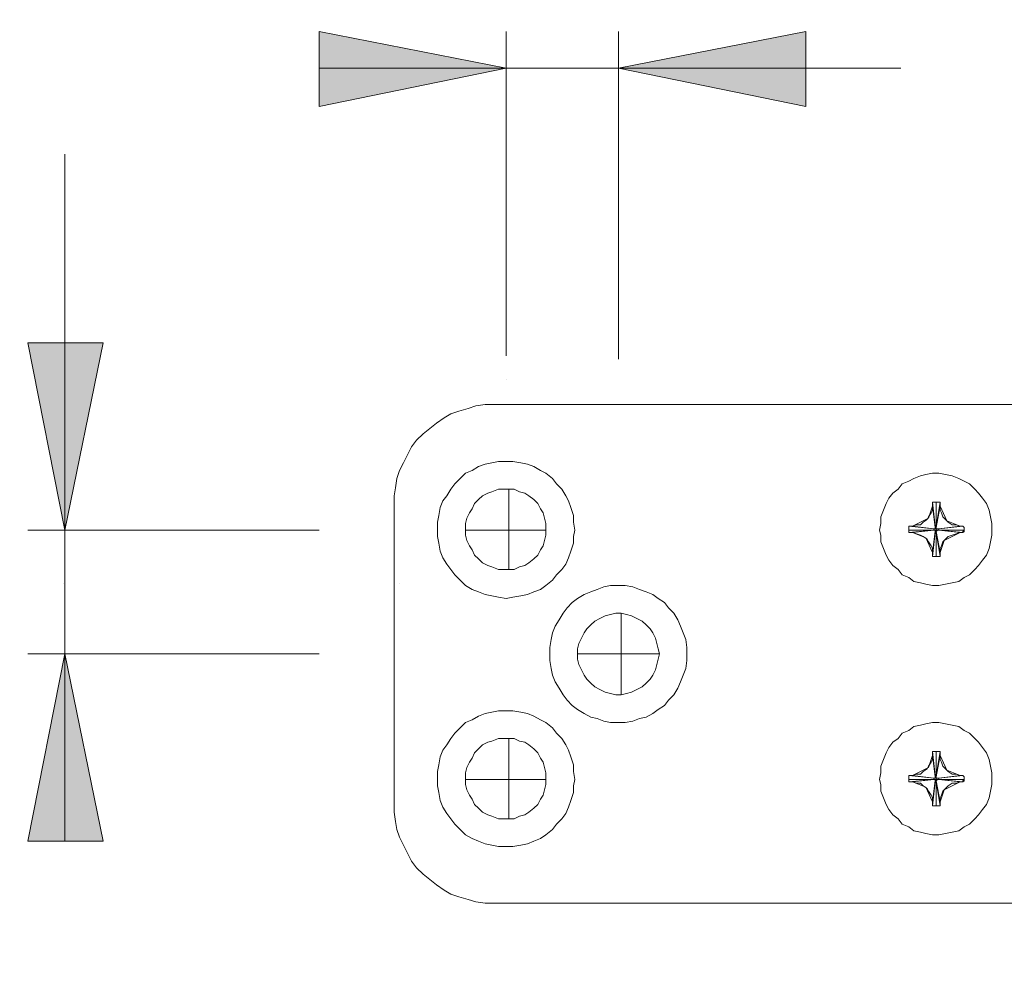
# Model space of a CAD drawing. Units: millimetres. Extents: x 0 to 16.5, y 0 to 11.7.
# Drawn here: x 3.7 to 4.8, y 3.2 to 4.2 of the extents above; entities that cross this region are included whole.
import ezdxf

# ---------------------------------------------------------------- set-up
doc = ezdxf.new("R2010")
doc.units = ezdxf.units.MM
doc.header["$MEASUREMENT"] = 0
doc.layers.add('Layer 1', color=7, linetype='Continuous')

msp = doc.modelspace()

# ---------------------------------------------------------------- hatches: boundary and pattern name
at = {"layer": 'Layer 1'}
h = msp.add_hatch(color=7, dxfattribs=at)
h.dxf.hatch_style = 2
h.paths.add_polyline_path([(4.5386, 6.4212), (4.7346, 6.4615), (4.7346, 6.3823)])
h.paths.add_polyline_path([(8.386, 6.4212), (8.1886, 6.3823), (8.1886, 6.4615)])
h.paths.add_polyline_path([(10.6057, 8.2504), (10.4083, 8.2101), (10.4083, 8.2893)])
h.paths.add_polyline_path([(10.8684, 8.2504), (11.0658, 8.2893), (11.0658, 8.2101)])
h.paths.add_polyline_path([(8.5103, 4.1754), (8.3129, 4.1351), (8.3129, 4.2143)])
h.paths.add_polyline_path([(8.6284, 4.1754), (8.8244, 4.2143), (8.8244, 4.1351)])
h.paths.add_polyline_path([(4.2445, 4.1755), (4.0472, 4.1352), (4.0472, 4.2144)])
h.paths.add_polyline_path([(4.3627, 4.1755), (4.56, 4.2144), (4.56, 4.1352)])
h.paths.add_polyline_path([(4.124, 5.2193), (4.32, 5.2597), (4.32, 5.1804)])
h.paths.add_polyline_path([(8.7469, 5.2193), (8.5496, 5.1804), (8.5496, 5.2597)])
h.paths.add_polyline_path([(12.4905, 6.415), (12.2945, 6.3761), (12.2945, 6.4553)])
h.paths.add_polyline_path([(13.0159, 6.415), (13.2132, 6.4553), (13.2132, 6.3761)])
h = msp.add_hatch(color=7, dxfattribs=at)
h.dxf.hatch_style = 2
h.paths.add_polyline_path([(3.7794, 3.689), (3.7404, 3.8864), (3.8197, 3.8864)])
h.paths.add_polyline_path([(3.7794, 3.5584), (3.8197, 3.361), (3.7404, 3.361)])
h.paths.add_polyline_path([(3.4279, 3.689), (3.389, 3.8864), (3.4669, 3.8864)])
h.paths.add_polyline_path([(3.4279, 3.4263), (3.4669, 3.2303), (3.389, 3.2303)])

# ---------------------------------------------------------------- linework, layer by layer
at = {"layer": 'Layer 1', "color": 7, "lineweight": 9}
for points in [[(4.2445, 4.1755), (4.0472, 4.1352), (4.0472, 4.2144), (4.2445, 4.1755)], [(4.2445, 4.1755), (4.0472, 4.1352), (4.0472, 4.2144)], [(4.2445, 3.8725), (4.2445, 4.2144)], [(4.3627, 4.1755), (4.56, 4.2144), (4.56, 4.1352), (4.3627, 4.1755)], [(4.3627, 3.869), (4.3627, 4.2144)], [(4.3627, 4.1755), (4.56, 4.2144), (4.56, 4.1352)], [(4.2445, 4.1755), (4.0472, 4.1755)], [(4.3627, 4.1755), (4.2445, 4.1755)], [(4.3627, 4.1755), (4.6601, 4.1755)], [(4.6601, 4.1755), (4.6601, 4.1755)], [(3.7794, 3.689), (3.7794, 4.0852)], [(3.7794, 3.689), (3.7404, 3.8864), (3.8197, 3.8864), (3.7794, 3.689)], [(3.7794, 3.689), (3.7404, 3.8864), (3.8197, 3.8864)], [(4.2445, 3.8475), (4.2445, 3.8475)], [(4.2306, 3.8211), (4.2223, 3.8211), (4.2126, 3.8197), (4.2042, 3.8169), (4.1945, 3.8141), (4.1861, 3.8114), (4.1792, 3.8072), (4.1709, 3.8016), (4.1639, 3.7961), (4.157, 3.7905), (4.15, 3.7836), (4.1445, 3.7766), (4.1403, 3.7683), (4.1361, 3.7599), (4.1319, 3.7516), (4.1292, 3.7432), (4.1278, 3.7335), (4.1264, 3.7252), (4.1264, 3.7154)], [(4.2306, 3.8211), (4.2223, 3.8211), (4.2126, 3.8197), (4.2042, 3.8169), (4.1945, 3.8141), (4.1861, 3.8114), (4.1792, 3.8072), (4.1709, 3.8016), (4.1639, 3.7961), (4.157, 3.7905), (4.15, 3.7836), (4.1445, 3.7766), (4.1403, 3.7683), (4.1361, 3.7599), (4.1319, 3.7516), (4.1292, 3.7432), (4.1278, 3.7335), (4.1264, 3.7252), (4.1264, 3.7154)], [(4.7824, 3.8211), (4.2306, 3.8211)], [(4.3168, 3.689), (4.3154, 3.6974), (4.3154, 3.7043), (4.3126, 3.7127), (4.3099, 3.7196), (4.3071, 3.7252), (4.3029, 3.7321), (4.2973, 3.7377), (4.2932, 3.7432), (4.2862, 3.7488), (4.2807, 3.7516), (4.2737, 3.7558), (4.2668, 3.7585), (4.2598, 3.7599), (4.2515, 3.7613), (4.2445, 3.7613), (4.2362, 3.7613), (4.2292, 3.7599), (4.2223, 3.7585), (4.2153, 3.7558), (4.2084, 3.7516), (4.2014, 3.7488), (4.1959, 3.7432), (4.1903, 3.7377), (4.1861, 3.7321), (4.182, 3.7252), (4.1778, 3.7196), (4.175, 3.7127), (4.1736, 3.7043), (4.1722, 3.6974), (4.1722, 3.689), (4.1722, 3.6821), (4.1736, 3.6751), (4.175, 3.6668), (4.1778, 3.6598), (4.182, 3.6529), (4.1861, 3.6473), (4.1903, 3.6418), (4.1959, 3.6362), (4.2014, 3.6307), (4.2084, 3.6265), (4.2153, 3.6237), (4.2223, 3.6209), (4.2292, 3.6195), (4.2362, 3.6181), (4.2445, 3.6168), (4.2515, 3.6181), (4.2598, 3.6195), (4.2668, 3.6209), (4.2737, 3.6237), (4.2807, 3.6265), (4.2862, 3.6307), (4.2932, 3.6362), (4.2973, 3.6418), (4.3029, 3.6473), (4.3071, 3.6529), (4.3099, 3.6598), (4.3126, 3.6668), (4.3154, 3.6751), (4.3154, 3.6821), (4.3168, 3.689)], [(4.3168, 3.689), (4.3154, 3.6974), (4.3154, 3.7043), (4.3126, 3.7127), (4.3099, 3.7196), (4.3071, 3.7252), (4.3029, 3.7321), (4.2973, 3.7377), (4.2932, 3.7432), (4.2862, 3.7488), (4.2807, 3.7516), (4.2737, 3.7558), (4.2668, 3.7585), (4.2598, 3.7599), (4.2515, 3.7613), (4.2445, 3.7613), (4.2362, 3.7613), (4.2292, 3.7599), (4.2223, 3.7585), (4.2153, 3.7558), (4.2084, 3.7516), (4.2014, 3.7488), (4.1959, 3.7432), (4.1903, 3.7377), (4.1861, 3.7321), (4.182, 3.7252), (4.1778, 3.7196), (4.175, 3.7127), (4.1736, 3.7043), (4.1722, 3.6974), (4.1722, 3.689), (4.1722, 3.6821), (4.1736, 3.6751), (4.175, 3.6668), (4.1778, 3.6598), (4.182, 3.6529), (4.1861, 3.6473), (4.1903, 3.6418), (4.1959, 3.6362), (4.2014, 3.6307), (4.2084, 3.6265), (4.2153, 3.6237), (4.2223, 3.6209), (4.2292, 3.6195), (4.2362, 3.6181), (4.2445, 3.6168), (4.2515, 3.6181), (4.2598, 3.6195), (4.2668, 3.6209), (4.2737, 3.6237), (4.2807, 3.6265), (4.2862, 3.6307), (4.2932, 3.6362), (4.2973, 3.6418), (4.3029, 3.6473), (4.3071, 3.6529), (4.3099, 3.6598), (4.3126, 3.6668), (4.3154, 3.6751), (4.3154, 3.6821), (4.3168, 3.689)], [(4.756, 3.689), (4.756, 3.696), (4.7546, 3.7029), (4.7532, 3.7099), (4.7505, 3.7168), (4.7463, 3.7224), (4.7421, 3.728), (4.738, 3.7321), (4.7324, 3.7377), (4.7268, 3.7405), (4.7213, 3.7432), (4.7143, 3.746), (4.7074, 3.7474), (4.7004, 3.7488), (4.6935, 3.7488), (4.6865, 3.7474), (4.681, 3.746), (4.674, 3.7432), (4.6685, 3.7405), (4.6615, 3.7377), (4.6573, 3.7321), (4.6518, 3.728), (4.6476, 3.7224), (4.6448, 3.7168), (4.642, 3.7099), (4.6393, 3.7029), (4.6393, 3.696), (4.6379, 3.689), (4.6393, 3.6835), (4.6393, 3.6765), (4.642, 3.6696), (4.6448, 3.6626), (4.6476, 3.6571), (4.6518, 3.6515), (4.6573, 3.6473), (4.6615, 3.6418), (4.6685, 3.639), (4.674, 3.6348), (4.681, 3.6334), (4.6865, 3.632), (4.6935, 3.6307), (4.7004, 3.6307), (4.7074, 3.632), (4.7143, 3.6334), (4.7213, 3.6348), (4.7268, 3.639), (4.7324, 3.6418), (4.738, 3.6473), (4.7421, 3.6515), (4.7463, 3.6571), (4.7505, 3.6626), (4.7532, 3.6696), (4.7546, 3.6765), (4.756, 3.6835), (4.756, 3.689)], [(4.756, 3.689), (4.756, 3.696), (4.7546, 3.7029), (4.7532, 3.7099), (4.7505, 3.7168), (4.7463, 3.7224), (4.7421, 3.728), (4.738, 3.7321), (4.7324, 3.7377), (4.7268, 3.7405), (4.7213, 3.7432), (4.7143, 3.746), (4.7074, 3.7474), (4.7004, 3.7488), (4.6935, 3.7488), (4.6865, 3.7474), (4.681, 3.746), (4.674, 3.7432), (4.6685, 3.7405), (4.6615, 3.7377), (4.6573, 3.7321), (4.6518, 3.728), (4.6476, 3.7224), (4.6448, 3.7168), (4.642, 3.7099), (4.6393, 3.7029), (4.6393, 3.696), (4.6379, 3.689), (4.6393, 3.6835), (4.6393, 3.6765), (4.642, 3.6696), (4.6448, 3.6626), (4.6476, 3.6571), (4.6518, 3.6515), (4.6573, 3.6473), (4.6615, 3.6418), (4.6685, 3.639), (4.674, 3.6348), (4.681, 3.6334), (4.6865, 3.632), (4.6935, 3.6307), (4.7004, 3.6307), (4.7074, 3.632), (4.7143, 3.6334), (4.7213, 3.6348), (4.7268, 3.639), (4.7324, 3.6418), (4.738, 3.6473), (4.7421, 3.6515), (4.7463, 3.6571), (4.7505, 3.6626), (4.7532, 3.6696), (4.7546, 3.6765), (4.756, 3.6835), (4.756, 3.689)], [(4.2862, 3.689), (4.2862, 3.696), (4.2848, 3.7015), (4.2834, 3.7071), (4.2807, 3.7113), (4.2779, 3.7168), (4.2737, 3.721), (4.2682, 3.7252), (4.264, 3.728), (4.2584, 3.7293), (4.2529, 3.7321), (4.2473, 3.7321), (4.2417, 3.7321), (4.2362, 3.7321), (4.2292, 3.7293), (4.2251, 3.728), (4.2195, 3.7252), (4.2153, 3.721), (4.2112, 3.7168), (4.2084, 3.7113), (4.2056, 3.7071), (4.2028, 3.7015), (4.2014, 3.696), (4.2014, 3.689), (4.2014, 3.6835), (4.2028, 3.6779), (4.2056, 3.6724), (4.2084, 3.6682), (4.2112, 3.6626), (4.2153, 3.6585), (4.2195, 3.6543), (4.2251, 3.6515), (4.2292, 3.6501), (4.2362, 3.6473), (4.2417, 3.6473), (4.2473, 3.6473), (4.2529, 3.6473), (4.2584, 3.6501), (4.264, 3.6515), (4.2682, 3.6543), (4.2737, 3.6585), (4.2779, 3.6626), (4.2807, 3.6682), (4.2834, 3.6724), (4.2848, 3.6779), (4.2862, 3.6835), (4.2862, 3.689)], [(4.2862, 3.689), (4.2862, 3.696), (4.2848, 3.7015), (4.2834, 3.7071), (4.2807, 3.7113), (4.2779, 3.7168), (4.2737, 3.721), (4.2682, 3.7252), (4.264, 3.728), (4.2584, 3.7293), (4.2529, 3.7321), (4.2473, 3.7321), (4.2417, 3.7321), (4.2362, 3.7321), (4.2292, 3.7293), (4.2251, 3.728), (4.2195, 3.7252), (4.2153, 3.721), (4.2112, 3.7168), (4.2084, 3.7113), (4.2056, 3.7071), (4.2028, 3.7015), (4.2014, 3.696), (4.2014, 3.689), (4.2014, 3.6835), (4.2028, 3.6779), (4.2056, 3.6724), (4.2084, 3.6682), (4.2112, 3.6626), (4.2153, 3.6585), (4.2195, 3.6543), (4.2251, 3.6515), (4.2292, 3.6501), (4.2362, 3.6473), (4.2417, 3.6473), (4.2473, 3.6473), (4.2529, 3.6473), (4.2584, 3.6501), (4.264, 3.6515), (4.2682, 3.6543), (4.2737, 3.6585), (4.2779, 3.6626), (4.2807, 3.6682), (4.2834, 3.6724), (4.2848, 3.6779), (4.2862, 3.6835), (4.2862, 3.689)], [(4.2473, 3.7321), (4.2473, 3.6473)], [(4.1264, 3.7154), (4.1264, 3.4013)], [(4.6726, 3.6932), (4.6768, 3.6946), (4.681, 3.6946), (4.6837, 3.6974), (4.6879, 3.7002), (4.6893, 3.7029), (4.6921, 3.7071), (4.6935, 3.7099), (4.6935, 3.7141)], [(4.6726, 3.6932), (4.6893, 3.7015), (4.6935, 3.7141)], [(4.6726, 3.6932), (4.6768, 3.6946), (4.681, 3.6946), (4.6837, 3.6974), (4.6879, 3.7002), (4.6893, 3.7029), (4.6921, 3.7071), (4.6935, 3.7099), (4.6935, 3.7141)], [(4.6726, 3.6932), (4.6893, 3.7015), (4.6935, 3.7141)], [(4.7018, 3.7182), (4.7004, 3.7182), (4.699, 3.7182), (4.6976, 3.7182), (4.6963, 3.7182), (4.6949, 3.7182), (4.6935, 3.7182)], [(4.6935, 3.7182), (4.6963, 3.7182), (4.6976, 3.7182)], [(4.7018, 3.7182), (4.7004, 3.7182), (4.699, 3.7182), (4.6976, 3.7182), (4.6963, 3.7182), (4.6949, 3.7182), (4.6935, 3.7182)], [(4.6935, 3.7182), (4.6963, 3.7182), (4.6976, 3.7182)], [(4.6935, 3.7182), (4.6963, 3.6932)], [(4.6935, 3.7182), (4.6935, 3.7141)], [(4.6935, 3.7182), (4.6935, 3.7141)], [(4.6935, 3.7141), (4.6963, 3.6918)], [(4.6976, 3.7182), (4.699, 3.7182), (4.7018, 3.7182)], [(4.6976, 3.7182), (4.699, 3.7182), (4.7018, 3.7182)], [(4.7018, 3.7182), (4.6976, 3.6932)], [(4.6976, 3.6932), (4.6976, 3.7182)], [(4.6976, 3.6612), (4.6976, 3.7182)], [(4.7018, 3.7141), (4.6976, 3.6918)], [(4.7018, 3.7182), (4.7018, 3.7141)], [(4.7018, 3.7182), (4.7018, 3.7141)], [(4.7018, 3.7141), (4.7018, 3.7099), (4.7032, 3.7071), (4.7046, 3.7029), (4.7074, 3.7002), (4.7102, 3.6974), (4.7143, 3.6946), (4.7185, 3.6946), (4.7227, 3.6932)], [(4.7018, 3.7141), (4.7088, 3.6988), (4.7227, 3.6932)], [(4.7018, 3.7141), (4.7018, 3.7099), (4.7032, 3.7071), (4.7046, 3.7029), (4.7074, 3.7002), (4.7102, 3.6974), (4.7143, 3.6946), (4.7185, 3.6946), (4.7227, 3.6932)], [(4.7018, 3.7141), (4.7088, 3.6988), (4.7227, 3.6932)], [(4.6685, 3.6932), (4.6685, 3.6932), (4.6685, 3.6918), (4.6685, 3.6904), (4.6685, 3.689), (4.6685, 3.6876), (4.6685, 3.6863)], [(4.6685, 3.689), (4.6685, 3.6918), (4.6685, 3.6932)], [(4.6685, 3.6932), (4.6685, 3.6932), (4.6685, 3.6918), (4.6685, 3.6904), (4.6685, 3.689), (4.6685, 3.6876), (4.6685, 3.6863)], [(4.6685, 3.689), (4.6685, 3.6918), (4.6685, 3.6932)], [(4.6685, 3.6932), (4.6949, 3.6904)], [(4.6685, 3.6932), (4.6726, 3.6932)], [(4.6726, 3.6932), (4.6685, 3.6932)], [(4.6726, 3.6932), (4.6949, 3.6904)], [(4.6976, 3.6932), (4.6976, 3.6932), (4.6963, 3.6932)], [(4.6976, 3.6932), (4.6976, 3.6932), (4.6963, 3.6932)], [(4.6963, 3.6918), (4.6963, 3.6932)], [(4.6976, 3.6932), (4.6976, 3.6932)], [(4.6976, 3.6932), (4.6976, 3.6932)], [(4.6976, 3.6932), (4.6976, 3.6932)], [(4.6976, 3.6932), (4.6976, 3.6932)], [(4.6976, 3.6918), (4.6976, 3.6932)], [(4.6976, 3.6932), (4.6976, 3.6918)], [(4.7254, 3.6932), (4.7004, 3.6904)], [(4.7227, 3.6932), (4.7004, 3.6904)], [(4.7227, 3.6932), (4.7254, 3.6932)], [(4.7227, 3.6932), (4.7254, 3.6932)], [(4.7254, 3.6863), (4.7254, 3.6863), (4.7268, 3.6876), (4.7268, 3.689), (4.7268, 3.6904), (4.7268, 3.6918), (4.7254, 3.6932)], [(4.7254, 3.6932), (4.7268, 3.6918), (4.7268, 3.689)], [(4.7254, 3.6863), (4.7254, 3.6863), (4.7268, 3.6876), (4.7268, 3.689), (4.7268, 3.6904), (4.7268, 3.6918), (4.7254, 3.6932)], [(4.7254, 3.6932), (4.7268, 3.6918), (4.7268, 3.689)], [(4.0472, 3.689), (3.7404, 3.689)], [(3.7794, 3.5584), (3.7794, 3.689)], [(4.2014, 3.689), (4.2862, 3.689)], [(4.6685, 3.6863), (4.6685, 3.6876), (4.6685, 3.689)], [(4.6685, 3.6863), (4.6685, 3.6876), (4.6685, 3.689)], [(4.6685, 3.689), (4.7268, 3.689)], [(4.6685, 3.689), (4.6949, 3.689)], [(4.6685, 3.6863), (4.6949, 3.689)], [(4.6726, 3.6863), (4.6685, 3.6863)], [(4.6726, 3.6863), (4.6685, 3.6863)], [(4.6726, 3.6863), (4.6949, 3.689)], [(4.6935, 3.6654), (4.6935, 3.6696), (4.6921, 3.6724), (4.6893, 3.6765), (4.6879, 3.6793), (4.6837, 3.6821), (4.681, 3.6835), (4.6768, 3.6849), (4.6726, 3.6863)], [(4.6935, 3.6654), (4.6865, 3.6807), (4.6726, 3.6863)], [(4.6935, 3.6654), (4.6935, 3.6696), (4.6921, 3.6724), (4.6893, 3.6765), (4.6879, 3.6793), (4.6837, 3.6821), (4.681, 3.6835), (4.6768, 3.6849), (4.6726, 3.6863)], [(4.6935, 3.6654), (4.6865, 3.6807), (4.6726, 3.6863)], [(4.6935, 3.6654), (4.6963, 3.6876)], [(4.6935, 3.6612), (4.6963, 3.6863)], [(4.6963, 3.6918), (4.6963, 3.6904), (4.6949, 3.6904)], [(4.6963, 3.6918), (4.6963, 3.6904), (4.6949, 3.6904)], [(4.6949, 3.6904), (4.6949, 3.6904), (4.6949, 3.689)], [(4.6949, 3.6904), (4.6949, 3.6904), (4.6949, 3.689)], [(4.6949, 3.6904), (4.6949, 3.6904)], [(4.6963, 3.6876), (4.6963, 3.6876), (4.6963, 3.689), (4.6949, 3.689)], [(4.6949, 3.689), (4.6949, 3.689)], [(4.6949, 3.689), (4.6949, 3.689)], [(4.6949, 3.689), (4.6963, 3.689), (4.6963, 3.6876)], [(4.6963, 3.6876), (4.6963, 3.6876), (4.6963, 3.689), (4.6949, 3.689)], [(4.6949, 3.689), (4.6949, 3.689)], [(4.6949, 3.689), (4.6949, 3.689)], [(4.6949, 3.689), (4.6963, 3.689), (4.6963, 3.6876)], [(4.6949, 3.689), (4.6949, 3.689)], [(4.6949, 3.689), (4.6949, 3.689)], [(4.6963, 3.6863), (4.6963, 3.6876)], [(4.6963, 3.6876), (4.6963, 3.6863)], [(4.6963, 3.6863), (4.6976, 3.6863)], [(4.6963, 3.6863), (4.6976, 3.6863)], [(4.6963, 3.6863), (4.6976, 3.6863)], [(4.6963, 3.6863), (4.6976, 3.6863)], [(4.6976, 3.6918), (4.6976, 3.6918), (4.6976, 3.6904), (4.699, 3.6904), (4.7004, 3.6904)], [(4.7004, 3.6904), (4.6976, 3.6904), (4.6976, 3.6918)], [(4.6976, 3.6918), (4.6976, 3.6918), (4.6976, 3.6904), (4.699, 3.6904), (4.7004, 3.6904)], [(4.7004, 3.6904), (4.6976, 3.6904), (4.6976, 3.6918)], [(4.7004, 3.689), (4.699, 3.689), (4.6976, 3.689), (4.6976, 3.6876)], [(4.6976, 3.6876), (4.699, 3.689), (4.7004, 3.689)], [(4.7004, 3.689), (4.699, 3.689), (4.6976, 3.689), (4.6976, 3.6876)], [(4.6976, 3.6876), (4.699, 3.689), (4.7004, 3.689)], [(4.7018, 3.6654), (4.6976, 3.6876)], [(4.6976, 3.6863), (4.6976, 3.6876)], [(4.6976, 3.6876), (4.6976, 3.6863)], [(4.6976, 3.6863), (4.6976, 3.6863)], [(4.6976, 3.6863), (4.6976, 3.6863)], [(4.7018, 3.6612), (4.6976, 3.6863)], [(4.6976, 3.6863), (4.6976, 3.6612)], [(4.7004, 3.689), (4.7004, 3.689), (4.7004, 3.6904)], [(4.7004, 3.689), (4.7004, 3.6904)], [(4.7004, 3.689), (4.7004, 3.689), (4.7004, 3.6904)], [(4.7004, 3.689), (4.7004, 3.6904)], [(4.7004, 3.6904), (4.7004, 3.6904)], [(4.7004, 3.6904), (4.7004, 3.6904)], [(4.7004, 3.689), (4.7004, 3.689)], [(4.7004, 3.689), (4.7004, 3.689)], [(4.7227, 3.6863), (4.7004, 3.689)], [(4.7254, 3.6863), (4.7004, 3.689)], [(4.7004, 3.689), (4.7268, 3.689)], [(4.7004, 3.689), (4.7004, 3.689)], [(4.7004, 3.689), (4.7004, 3.689)], [(4.7227, 3.6863), (4.7185, 3.6849), (4.7143, 3.6835), (4.7102, 3.6821), (4.7074, 3.6793), (4.7046, 3.6765), (4.7032, 3.6724), (4.7018, 3.6696), (4.7018, 3.6654)], [(4.7227, 3.6863), (4.706, 3.6779), (4.7018, 3.6654)], [(4.7227, 3.6863), (4.7185, 3.6849), (4.7143, 3.6835), (4.7102, 3.6821), (4.7074, 3.6793), (4.7046, 3.6765), (4.7032, 3.6724), (4.7018, 3.6696), (4.7018, 3.6654)], [(4.7227, 3.6863), (4.706, 3.6779), (4.7018, 3.6654)], [(4.7227, 3.6863), (4.7254, 3.6863)], [(4.7254, 3.6863), (4.7227, 3.6863)], [(4.7268, 3.689), (4.7254, 3.6876), (4.7254, 3.6863)], [(4.7268, 3.689), (4.7254, 3.6876), (4.7254, 3.6863)], [(4.6935, 3.6612), (4.6935, 3.6654)], [(4.6935, 3.6612), (4.6935, 3.6654)], [(4.7018, 3.6612), (4.7018, 3.6654)], [(4.7018, 3.6612), (4.7018, 3.6654)], [(4.6935, 3.6612), (4.6949, 3.6612), (4.6963, 3.6612), (4.6976, 3.6612), (4.699, 3.6612), (4.7004, 3.6612), (4.7018, 3.6612)], [(4.6976, 3.6612), (4.6949, 3.6612), (4.6935, 3.6612)], [(4.6935, 3.6612), (4.6949, 3.6612), (4.6963, 3.6612), (4.6976, 3.6612), (4.699, 3.6612), (4.7004, 3.6612), (4.7018, 3.6612)], [(4.6976, 3.6612), (4.6949, 3.6612), (4.6935, 3.6612)], [(4.7018, 3.6612), (4.699, 3.6612), (4.6976, 3.6612)], [(4.7018, 3.6612), (4.699, 3.6612), (4.6976, 3.6612)], [(3.7775, 3.6328), (3.7775, 3.6328)], [(4.1319, 3.6328), (4.1319, 3.6328)], [(4.4349, 3.5584), (4.4349, 3.5653), (4.4336, 3.5737), (4.4308, 3.5806), (4.428, 3.5876), (4.4252, 3.5945), (4.421, 3.6015), (4.4155, 3.607), (4.4113, 3.6126), (4.4044, 3.6168), (4.3988, 3.6209), (4.3919, 3.6237), (4.3849, 3.6265), (4.378, 3.6293), (4.3696, 3.6307), (4.3627, 3.6307), (4.3543, 3.6307), (4.3474, 3.6293), (4.3404, 3.6265), (4.3335, 3.6237), (4.3265, 3.6209), (4.3196, 3.6168), (4.314, 3.6126), (4.3085, 3.607), (4.3043, 3.6015), (4.3001, 3.5945), (4.296, 3.5876), (4.2932, 3.5806), (4.2918, 3.5737), (4.2904, 3.5653), (4.2904, 3.5584), (4.2904, 3.5514), (4.2918, 3.5431), (4.2932, 3.5361), (4.296, 3.5292), (4.3001, 3.5222), (4.3043, 3.5153), (4.3085, 3.5097), (4.314, 3.5042), (4.3196, 3.5), (4.3265, 3.4958), (4.3335, 3.4917), (4.3404, 3.4903), (4.3474, 3.4875), (4.3543, 3.4861), (4.3627, 3.4861), (4.3696, 3.4861), (4.378, 3.4875), (4.3849, 3.4903), (4.3919, 3.4917), (4.3988, 3.4958), (4.4044, 3.5), (4.4113, 3.5042), (4.4155, 3.5097), (4.421, 3.5153), (4.4252, 3.5222), (4.428, 3.5292), (4.4308, 3.5361), (4.4336, 3.5431), (4.4349, 3.5514), (4.4349, 3.5584)], [(4.4349, 3.5584), (4.4349, 3.5653), (4.4336, 3.5737), (4.4308, 3.5806), (4.428, 3.5876), (4.4252, 3.5945), (4.421, 3.6015), (4.4155, 3.607), (4.4113, 3.6126), (4.4044, 3.6168), (4.3988, 3.6209), (4.3919, 3.6237), (4.3849, 3.6265), (4.378, 3.6293), (4.3696, 3.6307), (4.3627, 3.6307), (4.3543, 3.6307), (4.3474, 3.6293), (4.3404, 3.6265), (4.3335, 3.6237), (4.3265, 3.6209), (4.3196, 3.6168), (4.314, 3.6126), (4.3085, 3.607), (4.3043, 3.6015), (4.3001, 3.5945), (4.296, 3.5876), (4.2932, 3.5806), (4.2918, 3.5737), (4.2904, 3.5653), (4.2904, 3.5584), (4.2904, 3.5514), (4.2918, 3.5431), (4.2932, 3.5361), (4.296, 3.5292), (4.3001, 3.5222), (4.3043, 3.5153), (4.3085, 3.5097), (4.314, 3.5042), (4.3196, 3.5), (4.3265, 3.4958), (4.3335, 3.4917), (4.3404, 3.4903), (4.3474, 3.4875), (4.3543, 3.4861), (4.3627, 3.4861), (4.3696, 3.4861), (4.378, 3.4875), (4.3849, 3.4903), (4.3919, 3.4917), (4.3988, 3.4958), (4.4044, 3.5), (4.4113, 3.5042), (4.4155, 3.5097), (4.421, 3.5153), (4.4252, 3.5222), (4.428, 3.5292), (4.4308, 3.5361), (4.4336, 3.5431), (4.4349, 3.5514), (4.4349, 3.5584)], [(3.7796, 3.613), (3.7796, 3.613)], [(4.4058, 3.5584), (4.4044, 3.5639), (4.403, 3.5695), (4.4016, 3.5751), (4.3988, 3.5806), (4.396, 3.5848), (4.3919, 3.589), (4.3877, 3.5931), (4.3821, 3.5959), (4.3766, 3.5987), (4.371, 3.6001), (4.3654, 3.6015), (4.3599, 3.6015), (4.3543, 3.6001), (4.3488, 3.5987), (4.3432, 3.5959), (4.3377, 3.5931), (4.3335, 3.589), (4.3293, 3.5848), (4.3265, 3.5806), (4.3238, 3.5751), (4.321, 3.5695), (4.3196, 3.5639), (4.3196, 3.5584), (4.3196, 3.5528), (4.321, 3.5473), (4.3238, 3.5417), (4.3265, 3.5361), (4.3293, 3.532), (4.3335, 3.5278), (4.3377, 3.5236), (4.3432, 3.5208), (4.3488, 3.5181), (4.3543, 3.5167), (4.3599, 3.5153), (4.3654, 3.5153), (4.371, 3.5167), (4.3766, 3.5181), (4.3821, 3.5208), (4.3877, 3.5236), (4.3919, 3.5278), (4.396, 3.532), (4.3988, 3.5361), (4.4016, 3.5417), (4.403, 3.5473), (4.4044, 3.5528), (4.4058, 3.5584)], [(4.4058, 3.5584), (4.4044, 3.5639), (4.403, 3.5695), (4.4016, 3.5751), (4.3988, 3.5806), (4.396, 3.5848), (4.3919, 3.589), (4.3877, 3.5931), (4.3821, 3.5959), (4.3766, 3.5987), (4.371, 3.6001), (4.3654, 3.6015), (4.3599, 3.6015), (4.3543, 3.6001), (4.3488, 3.5987), (4.3432, 3.5959), (4.3377, 3.5931), (4.3335, 3.589), (4.3293, 3.5848), (4.3265, 3.5806), (4.3238, 3.5751), (4.321, 3.5695), (4.3196, 3.5639), (4.3196, 3.5584), (4.3196, 3.5528), (4.321, 3.5473), (4.3238, 3.5417), (4.3265, 3.5361), (4.3293, 3.532), (4.3335, 3.5278), (4.3377, 3.5236), (4.3432, 3.5208), (4.3488, 3.5181), (4.3543, 3.5167), (4.3599, 3.5153), (4.3654, 3.5153), (4.371, 3.5167), (4.3766, 3.5181), (4.3821, 3.5208), (4.3877, 3.5236), (4.3919, 3.5278), (4.396, 3.532), (4.3988, 3.5361), (4.4016, 3.5417), (4.403, 3.5473), (4.4044, 3.5528), (4.4058, 3.5584)], [(4.3654, 3.5153), (4.3654, 3.6015)], [(3.7794, 3.5584), (3.8197, 3.361), (3.7404, 3.361), (3.7794, 3.5584)], [(4.0472, 3.5584), (3.7404, 3.5584)], [(3.7794, 3.5584), (3.8197, 3.361), (3.7404, 3.361)], [(3.7794, 3.5584), (3.7794, 3.361)], [(4.3196, 3.5584), (4.4058, 3.5584)], [(4.3168, 3.4263), (4.3154, 3.4347), (4.3154, 3.4416), (4.3126, 3.45), (4.3099, 3.4569), (4.3071, 3.4625), (4.3029, 3.4694), (4.2973, 3.475), (4.2932, 3.4805), (4.2862, 3.4861), (4.2807, 3.4889), (4.2737, 3.493), (4.2668, 3.4958), (4.2598, 3.4972), (4.2515, 3.4986), (4.2445, 3.4986), (4.2362, 3.4986), (4.2292, 3.4972), (4.2223, 3.4958), (4.2153, 3.493), (4.2084, 3.4889), (4.2014, 3.4861), (4.1959, 3.4805), (4.1903, 3.475), (4.1861, 3.4694), (4.182, 3.4625), (4.1778, 3.4569), (4.175, 3.45), (4.1736, 3.4416), (4.1722, 3.4347), (4.1722, 3.4263), (4.1722, 3.4194), (4.1736, 3.4124), (4.175, 3.4041), (4.1778, 3.3971), (4.182, 3.3902), (4.1861, 3.3846), (4.1903, 3.3791), (4.1959, 3.3735), (4.2014, 3.368), (4.2084, 3.3638), (4.2153, 3.361), (4.2223, 3.3582), (4.2292, 3.3568), (4.2362, 3.3554), (4.2445, 3.3554), (4.2515, 3.3554), (4.2598, 3.3568), (4.2668, 3.3582), (4.2737, 3.361), (4.2807, 3.3638), (4.2862, 3.368), (4.2932, 3.3735), (4.2973, 3.3791), (4.3029, 3.3846), (4.3071, 3.3902), (4.3099, 3.3971), (4.3126, 3.4041), (4.3154, 3.4124), (4.3154, 3.4194), (4.3168, 3.4263)], [(4.3168, 3.4263), (4.3154, 3.4347), (4.3154, 3.4416), (4.3126, 3.45), (4.3099, 3.4569), (4.3071, 3.4625), (4.3029, 3.4694), (4.2973, 3.475), (4.2932, 3.4805), (4.2862, 3.4861), (4.2807, 3.4889), (4.2737, 3.493), (4.2668, 3.4958), (4.2598, 3.4972), (4.2515, 3.4986), (4.2445, 3.4986), (4.2362, 3.4986), (4.2292, 3.4972), (4.2223, 3.4958), (4.2153, 3.493), (4.2084, 3.4889), (4.2014, 3.4861), (4.1959, 3.4805), (4.1903, 3.475), (4.1861, 3.4694), (4.182, 3.4625), (4.1778, 3.4569), (4.175, 3.45), (4.1736, 3.4416), (4.1722, 3.4347), (4.1722, 3.4263), (4.1722, 3.4194), (4.1736, 3.4124), (4.175, 3.4041), (4.1778, 3.3971), (4.182, 3.3902), (4.1861, 3.3846), (4.1903, 3.3791), (4.1959, 3.3735), (4.2014, 3.368), (4.2084, 3.3638), (4.2153, 3.361), (4.2223, 3.3582), (4.2292, 3.3568), (4.2362, 3.3554), (4.2445, 3.3554), (4.2515, 3.3554), (4.2598, 3.3568), (4.2668, 3.3582), (4.2737, 3.361), (4.2807, 3.3638), (4.2862, 3.368), (4.2932, 3.3735), (4.2973, 3.3791), (4.3029, 3.3846), (4.3071, 3.3902), (4.3099, 3.3971), (4.3126, 3.4041), (4.3154, 3.4124), (4.3154, 3.4194), (4.3168, 3.4263)], [(4.756, 3.4263), (4.756, 3.4333), (4.7546, 3.4402), (4.7532, 3.4472), (4.7505, 3.4541), (4.7463, 3.4597), (4.7421, 3.4653), (4.738, 3.4694), (4.7324, 3.475), (4.7268, 3.4778), (4.7213, 3.4819), (4.7143, 3.4833), (4.7074, 3.4847), (4.7004, 3.4861), (4.6935, 3.4861), (4.6865, 3.4847), (4.681, 3.4833), (4.674, 3.4819), (4.6685, 3.4778), (4.6615, 3.475), (4.6573, 3.4694), (4.6518, 3.4653), (4.6476, 3.4597), (4.6448, 3.4541), (4.642, 3.4472), (4.6393, 3.4402), (4.6393, 3.4333), (4.6379, 3.4263), (4.6393, 3.4208), (4.6393, 3.4138), (4.642, 3.4069), (4.6448, 3.3999), (4.6476, 3.3944), (4.6518, 3.3888), (4.6573, 3.3846), (4.6615, 3.3791), (4.6685, 3.3763), (4.674, 3.3721), (4.681, 3.3707), (4.6865, 3.3693), (4.6935, 3.368), (4.7004, 3.368), (4.7074, 3.3693), (4.7143, 3.3707), (4.7213, 3.3721), (4.7268, 3.3763), (4.7324, 3.3791), (4.738, 3.3846), (4.7421, 3.3888), (4.7463, 3.3944), (4.7505, 3.3999), (4.7532, 3.4069), (4.7546, 3.4138), (4.756, 3.4208), (4.756, 3.4263)], [(4.756, 3.4263), (4.756, 3.4333), (4.7546, 3.4402), (4.7532, 3.4472), (4.7505, 3.4541), (4.7463, 3.4597), (4.7421, 3.4653), (4.738, 3.4694), (4.7324, 3.475), (4.7268, 3.4778), (4.7213, 3.4819), (4.7143, 3.4833), (4.7074, 3.4847), (4.7004, 3.4861), (4.6935, 3.4861), (4.6865, 3.4847), (4.681, 3.4833), (4.674, 3.4819), (4.6685, 3.4778), (4.6615, 3.475), (4.6573, 3.4694), (4.6518, 3.4653), (4.6476, 3.4597), (4.6448, 3.4541), (4.642, 3.4472), (4.6393, 3.4402), (4.6393, 3.4333), (4.6379, 3.4263), (4.6393, 3.4208), (4.6393, 3.4138), (4.642, 3.4069), (4.6448, 3.3999), (4.6476, 3.3944), (4.6518, 3.3888), (4.6573, 3.3846), (4.6615, 3.3791), (4.6685, 3.3763), (4.674, 3.3721), (4.681, 3.3707), (4.6865, 3.3693), (4.6935, 3.368), (4.7004, 3.368), (4.7074, 3.3693), (4.7143, 3.3707), (4.7213, 3.3721), (4.7268, 3.3763), (4.7324, 3.3791), (4.738, 3.3846), (4.7421, 3.3888), (4.7463, 3.3944), (4.7505, 3.3999), (4.7532, 3.4069), (4.7546, 3.4138), (4.756, 3.4208), (4.756, 3.4263)], [(4.2862, 3.4263), (4.2862, 3.4333), (4.2848, 3.4388), (4.2834, 3.4444), (4.2807, 3.4486), (4.2779, 3.4541), (4.2737, 3.4583), (4.2682, 3.4625), (4.264, 3.4653), (4.2584, 3.4666), (4.2529, 3.4694), (4.2473, 3.4694), (4.2417, 3.4694), (4.2362, 3.4694), (4.2292, 3.4666), (4.2251, 3.4653), (4.2195, 3.4625), (4.2153, 3.4583), (4.2112, 3.4541), (4.2084, 3.4486), (4.2056, 3.4444), (4.2028, 3.4388), (4.2014, 3.4333), (4.2014, 3.4263), (4.2014, 3.4208), (4.2028, 3.4152), (4.2056, 3.4097), (4.2084, 3.4055), (4.2112, 3.3999), (4.2153, 3.3958), (4.2195, 3.3916), (4.2251, 3.3888), (4.2292, 3.3874), (4.2362, 3.3846), (4.2417, 3.3846), (4.2473, 3.3846), (4.2529, 3.3846), (4.2584, 3.3874), (4.264, 3.3888), (4.2682, 3.3916), (4.2737, 3.3958), (4.2779, 3.3999), (4.2807, 3.4055), (4.2834, 3.4097), (4.2848, 3.4152), (4.2862, 3.4208), (4.2862, 3.4263)], [(4.2862, 3.4263), (4.2862, 3.4333), (4.2848, 3.4388), (4.2834, 3.4444), (4.2807, 3.4486), (4.2779, 3.4541), (4.2737, 3.4583), (4.2682, 3.4625), (4.264, 3.4653), (4.2584, 3.4666), (4.2529, 3.4694), (4.2473, 3.4694), (4.2417, 3.4694), (4.2362, 3.4694), (4.2292, 3.4666), (4.2251, 3.4653), (4.2195, 3.4625), (4.2153, 3.4583), (4.2112, 3.4541), (4.2084, 3.4486), (4.2056, 3.4444), (4.2028, 3.4388), (4.2014, 3.4333), (4.2014, 3.4263), (4.2014, 3.4208), (4.2028, 3.4152), (4.2056, 3.4097), (4.2084, 3.4055), (4.2112, 3.3999), (4.2153, 3.3958), (4.2195, 3.3916), (4.2251, 3.3888), (4.2292, 3.3874), (4.2362, 3.3846), (4.2417, 3.3846), (4.2473, 3.3846), (4.2529, 3.3846), (4.2584, 3.3874), (4.264, 3.3888), (4.2682, 3.3916), (4.2737, 3.3958), (4.2779, 3.3999), (4.2807, 3.4055), (4.2834, 3.4097), (4.2848, 3.4152), (4.2862, 3.4208), (4.2862, 3.4263)], [(4.2473, 3.3846), (4.2473, 3.4694)], [(4.7018, 3.4555), (4.7004, 3.4555), (4.699, 3.4555), (4.6976, 3.4555), (4.6963, 3.4555), (4.6949, 3.4555), (4.6935, 3.4555)], [(4.6935, 3.4555), (4.6963, 3.4555), (4.6976, 3.4555)], [(4.7018, 3.4555), (4.7004, 3.4555), (4.699, 3.4555), (4.6976, 3.4555), (4.6963, 3.4555), (4.6949, 3.4555), (4.6935, 3.4555)], [(4.6935, 3.4555), (4.6963, 3.4555), (4.6976, 3.4555)], [(4.6935, 3.4555), (4.6963, 3.4305)], [(4.6935, 3.4555), (4.6935, 3.4514)], [(4.6935, 3.4555), (4.6935, 3.4514)], [(4.6976, 3.4555), (4.699, 3.4555), (4.7018, 3.4555)], [(4.6976, 3.4555), (4.699, 3.4555), (4.7018, 3.4555)], [(4.7018, 3.4555), (4.6976, 3.4305)], [(4.6976, 3.4305), (4.6976, 3.4555)], [(4.6976, 3.3985), (4.6976, 3.4555)], [(4.7018, 3.4555), (4.7018, 3.4514)], [(4.7018, 3.4555), (4.7018, 3.4514)], [(4.6726, 3.4305), (4.6768, 3.4319), (4.681, 3.4319), (4.6837, 3.4347), (4.6879, 3.4375), (4.6893, 3.4402), (4.6921, 3.4444), (4.6935, 3.4472), (4.6935, 3.4514)], [(4.6726, 3.4305), (4.6893, 3.4388), (4.6935, 3.4514)], [(4.6726, 3.4305), (4.6768, 3.4319), (4.681, 3.4319), (4.6837, 3.4347), (4.6879, 3.4375), (4.6893, 3.4402), (4.6921, 3.4444), (4.6935, 3.4472), (4.6935, 3.4514)], [(4.6726, 3.4305), (4.6893, 3.4388), (4.6935, 3.4514)], [(4.6935, 3.4514), (4.6963, 3.4291)], [(4.7018, 3.4514), (4.6976, 3.4291)], [(4.7018, 3.4514), (4.7018, 3.4472), (4.7032, 3.4444), (4.7046, 3.4402), (4.7074, 3.4375), (4.7102, 3.4347), (4.7143, 3.4319), (4.7185, 3.4319), (4.7227, 3.4305)], [(4.7018, 3.4514), (4.7088, 3.4361), (4.7227, 3.4305)], [(4.7018, 3.4514), (4.7018, 3.4472), (4.7032, 3.4444), (4.7046, 3.4402), (4.7074, 3.4375), (4.7102, 3.4347), (4.7143, 3.4319), (4.7185, 3.4319), (4.7227, 3.4305)], [(4.7018, 3.4514), (4.7088, 3.4361), (4.7227, 3.4305)], [(4.2014, 3.4263), (4.2862, 3.4263)], [(4.6685, 3.4305), (4.6685, 3.4305), (4.6685, 3.4291), (4.6685, 3.4277), (4.6685, 3.4263), (4.6685, 3.4249), (4.6685, 3.4236)], [(4.6685, 3.4263), (4.6685, 3.4291), (4.6685, 3.4305)], [(4.6685, 3.4305), (4.6685, 3.4305), (4.6685, 3.4291), (4.6685, 3.4277), (4.6685, 3.4263), (4.6685, 3.4249), (4.6685, 3.4236)], [(4.6685, 3.4263), (4.6685, 3.4291), (4.6685, 3.4305)], [(4.6685, 3.4305), (4.6949, 3.4277)], [(4.6685, 3.4305), (4.6726, 3.4305)], [(4.6726, 3.4305), (4.6685, 3.4305)], [(4.6685, 3.4236), (4.6685, 3.4249), (4.6685, 3.4263)], [(4.6685, 3.4236), (4.6685, 3.4249), (4.6685, 3.4263)], [(4.6685, 3.4263), (4.7268, 3.4263)], [(4.6685, 3.4263), (4.6949, 3.4263)], [(4.6685, 3.4236), (4.6949, 3.4263)], [(4.6726, 3.4236), (4.6685, 3.4236)], [(4.6726, 3.4236), (4.6685, 3.4236)], [(4.6726, 3.4305), (4.6949, 3.4277)], [(4.6726, 3.4236), (4.6949, 3.4263)], [(4.6935, 3.4027), (4.6935, 3.4069), (4.6921, 3.4097), (4.6893, 3.4138), (4.6879, 3.4166), (4.6837, 3.4194), (4.681, 3.4222), (4.6768, 3.4222), (4.6726, 3.4236)], [(4.6935, 3.4027), (4.6865, 3.418), (4.6726, 3.4236)], [(4.6935, 3.4027), (4.6935, 3.4069), (4.6921, 3.4097), (4.6893, 3.4138), (4.6879, 3.4166), (4.6837, 3.4194), (4.681, 3.4222), (4.6768, 3.4222), (4.6726, 3.4236)], [(4.6935, 3.4027), (4.6865, 3.418), (4.6726, 3.4236)], [(4.6935, 3.4027), (4.6963, 3.4249)], [(4.6935, 3.3985), (4.6963, 3.4236)], [(4.6963, 3.4291), (4.6963, 3.4277), (4.6949, 3.4277)], [(4.6963, 3.4291), (4.6963, 3.4277), (4.6949, 3.4277)], [(4.6949, 3.4277), (4.6949, 3.4277), (4.6949, 3.4263)], [(4.6949, 3.4277), (4.6949, 3.4277), (4.6949, 3.4263)], [(4.6949, 3.4277), (4.6949, 3.4277)], [(4.6963, 3.4249), (4.6963, 3.4249), (4.6963, 3.4263), (4.6949, 3.4263)], [(4.6949, 3.4263), (4.6949, 3.4263)], [(4.6949, 3.4263), (4.6949, 3.4263)], [(4.6949, 3.4263), (4.6963, 3.4263), (4.6963, 3.4249)], [(4.6963, 3.4249), (4.6963, 3.4249), (4.6963, 3.4263), (4.6949, 3.4263)], [(4.6949, 3.4263), (4.6949, 3.4263)], [(4.6949, 3.4263), (4.6949, 3.4263)], [(4.6949, 3.4263), (4.6963, 3.4263), (4.6963, 3.4249)], [(4.6949, 3.4263), (4.6949, 3.4263)], [(4.6949, 3.4263), (4.6949, 3.4263)], [(4.6976, 3.4305), (4.6976, 3.4305), (4.6963, 3.4305)], [(4.6976, 3.4305), (4.6976, 3.4305), (4.6963, 3.4305)], [(4.6963, 3.4291), (4.6963, 3.4305)], [(4.6963, 3.4236), (4.6963, 3.4249)], [(4.6963, 3.4249), (4.6963, 3.4236)], [(4.6963, 3.4236), (4.6976, 3.4236)], [(4.6963, 3.4236), (4.6976, 3.4236)], [(4.6963, 3.4236), (4.6976, 3.4236)], [(4.6963, 3.4236), (4.6976, 3.4236)], [(4.6976, 3.4305), (4.6976, 3.4305)], [(4.6976, 3.4305), (4.6976, 3.4305)], [(4.6976, 3.4305), (4.6976, 3.4305)], [(4.6976, 3.4305), (4.6976, 3.4305)], [(4.6976, 3.4291), (4.6976, 3.4305)], [(4.6976, 3.4305), (4.6976, 3.4291)], [(4.6976, 3.4291), (4.6976, 3.4291), (4.6976, 3.4277), (4.699, 3.4277), (4.7004, 3.4277)], [(4.7004, 3.4277), (4.6976, 3.4277), (4.6976, 3.4291)], [(4.6976, 3.4291), (4.6976, 3.4291), (4.6976, 3.4277), (4.699, 3.4277), (4.7004, 3.4277)], [(4.7004, 3.4277), (4.6976, 3.4277), (4.6976, 3.4291)], [(4.7004, 3.4263), (4.699, 3.4263), (4.6976, 3.4263), (4.6976, 3.4249)], [(4.6976, 3.4249), (4.699, 3.4263), (4.7004, 3.4263)], [(4.7004, 3.4263), (4.699, 3.4263), (4.6976, 3.4263), (4.6976, 3.4249)], [(4.6976, 3.4249), (4.699, 3.4263), (4.7004, 3.4263)], [(4.7018, 3.4027), (4.6976, 3.4249)], [(4.6976, 3.4236), (4.6976, 3.4249)], [(4.6976, 3.4249), (4.6976, 3.4236)], [(4.6976, 3.4236), (4.6976, 3.4236)], [(4.6976, 3.4236), (4.6976, 3.4236)], [(4.7018, 3.3985), (4.6976, 3.4236)], [(4.6976, 3.4236), (4.6976, 3.3985)], [(4.7254, 3.4305), (4.7004, 3.4277)], [(4.7227, 3.4305), (4.7004, 3.4277)], [(4.7004, 3.4263), (4.7004, 3.4263), (4.7004, 3.4277)], [(4.7004, 3.4263), (4.7004, 3.4277)], [(4.7004, 3.4263), (4.7004, 3.4263), (4.7004, 3.4277)], [(4.7004, 3.4263), (4.7004, 3.4277)], [(4.7004, 3.4277), (4.7004, 3.4277)], [(4.7004, 3.4277), (4.7004, 3.4277)], [(4.7004, 3.4263), (4.7004, 3.4263)], [(4.7004, 3.4263), (4.7004, 3.4263)], [(4.7227, 3.4236), (4.7004, 3.4263)], [(4.7254, 3.4236), (4.7004, 3.4263)], [(4.7004, 3.4263), (4.7268, 3.4263)], [(4.7004, 3.4263), (4.7004, 3.4263)], [(4.7004, 3.4263), (4.7004, 3.4263)], [(4.7227, 3.4236), (4.7185, 3.4222), (4.7143, 3.4222), (4.7102, 3.4194), (4.7074, 3.4166), (4.7046, 3.4138), (4.7032, 3.4097), (4.7018, 3.4069), (4.7018, 3.4027)], [(4.7227, 3.4236), (4.706, 3.4152), (4.7018, 3.4027)], [(4.7227, 3.4236), (4.7185, 3.4222), (4.7143, 3.4222), (4.7102, 3.4194), (4.7074, 3.4166), (4.7046, 3.4138), (4.7032, 3.4097), (4.7018, 3.4069), (4.7018, 3.4027)], [(4.7227, 3.4236), (4.706, 3.4152), (4.7018, 3.4027)], [(4.7227, 3.4305), (4.7254, 3.4305)], [(4.7227, 3.4305), (4.7254, 3.4305)], [(4.7227, 3.4236), (4.7254, 3.4236)], [(4.7254, 3.4236), (4.7227, 3.4236)], [(4.7254, 3.4236), (4.7254, 3.4236), (4.7268, 3.4249), (4.7268, 3.4263), (4.7268, 3.4277), (4.7268, 3.4291), (4.7254, 3.4305)], [(4.7254, 3.4305), (4.7268, 3.4291), (4.7268, 3.4263)], [(4.7254, 3.4236), (4.7254, 3.4236), (4.7268, 3.4249), (4.7268, 3.4263), (4.7268, 3.4277), (4.7268, 3.4291), (4.7254, 3.4305)], [(4.7254, 3.4305), (4.7268, 3.4291), (4.7268, 3.4263)], [(4.7268, 3.4263), (4.7254, 3.4249), (4.7254, 3.4236)], [(4.7268, 3.4263), (4.7254, 3.4249), (4.7254, 3.4236)], [(4.6935, 3.3985), (4.6935, 3.4027)], [(4.6935, 3.3985), (4.6935, 3.4027)], [(4.7018, 3.3985), (4.7018, 3.4027)], [(4.7018, 3.3985), (4.7018, 3.4027)], [(4.1264, 3.4013), (4.1264, 3.3916), (4.1278, 3.3819), (4.1292, 3.3735), (4.1319, 3.3652), (4.1361, 3.3568), (4.1403, 3.3485), (4.1445, 3.3402), (4.15, 3.3332), (4.157, 3.3263), (4.1639, 3.3207), (4.1709, 3.3151), (4.1792, 3.3096), (4.1861, 3.3054), (4.1945, 3.3026), (4.2042, 3.2998), (4.2126, 3.2971), (4.2223, 3.2957), (4.2306, 3.2957)], [(4.1264, 3.4013), (4.1264, 3.3916), (4.1278, 3.3819), (4.1292, 3.3735), (4.1319, 3.3652), (4.1361, 3.3568), (4.1403, 3.3485), (4.1445, 3.3402), (4.15, 3.3332), (4.157, 3.3263), (4.1639, 3.3207), (4.1709, 3.3151), (4.1792, 3.3096), (4.1861, 3.3054), (4.1945, 3.3026), (4.2042, 3.2998), (4.2126, 3.2971), (4.2223, 3.2957), (4.2306, 3.2957)], [(4.6935, 3.3985), (4.6949, 3.3985), (4.6963, 3.3985), (4.6976, 3.3985), (4.699, 3.3985), (4.7004, 3.3985), (4.7018, 3.3985)], [(4.6976, 3.3985), (4.6949, 3.3985), (4.6935, 3.3985)], [(4.6935, 3.3985), (4.6949, 3.3985), (4.6963, 3.3985), (4.6976, 3.3985), (4.699, 3.3985), (4.7004, 3.3985), (4.7018, 3.3985)], [(4.6976, 3.3985), (4.6949, 3.3985), (4.6935, 3.3985)], [(4.7018, 3.3985), (4.699, 3.3985), (4.6976, 3.3985)], [(4.7018, 3.3985), (4.699, 3.3985), (4.6976, 3.3985)], [(4.2306, 3.2957), (4.7824, 3.2957)]]:
    msp.add_lwpolyline(points, dxfattribs=at)

doc.saveas('drawing.dxf')
